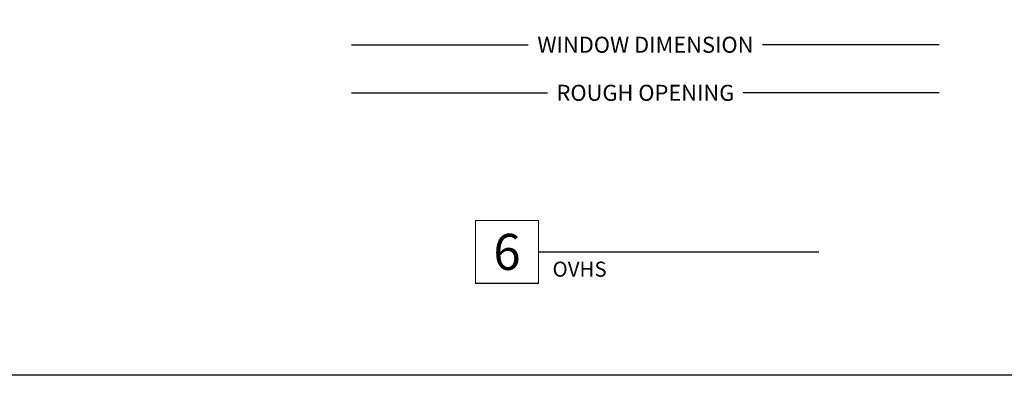
# Model space of a CAD drawing. Units: inches. Extents: x 0 to 25, y 0 to 32.5.
# Drawn here: x 7.7 to 15.4, y 0.1 to 2.8 of the extents above; entities that cross this region are included whole.
import ezdxf
from ezdxf.enums import TextEntityAlignment as Align

# ---------------------------------------------------------------- set-up
doc = ezdxf.new("R2010")
doc.units = ezdxf.units.IN
doc.header["$MEASUREMENT"] = 0
doc.layers.add('WINTECH_DESIGN', color=3, linetype='Continuous', lineweight=25)
doc.styles.add('TECHNICLITE', font='techl___.ttf', dxfattribs={"height": 0.1})
doc.styles.add('WinTech', font='technic_.ttf')
doc.dimstyles.new('WINTECH_BASIC', dxfattribs={"dimtxt": 0.125, "dimasz": 0.125, "dimexe": 0.125, "dimexo": 0.0625, "dimgap": 0.09, "dimtad": 0, "dimdec": 3, "dimzin": 4, "dimdsep": 46, "dimtxsty": 'WinTech', "dimblk": 'OBLIQUE', "dimcen": 0.125, "dimclrd": 5, "dimclre": 5, "dimclrt": 30, "dimazin": 0, "dimtfac": 1, "dimtdec": 3, "dimtofl": 0, "dimtmove": 0, "dimatfit": 3, "dimfxl": 1, "dimtolj": 1, "dimtzin": 0, "dimarcsym": 0})

# ---------------------------------------------------------------- blocks, each defined once
blk = doc.blocks.new('WINTECH WEBSITE DETAIL PAPER')
at = {"layer": 'WINTECH_DESIGN', "color": 1}
blk.add_lwpolyline([(0.0625, 32.4375), (24.9375, 32.4375), (24.9375, 0.0625), (0.0625, 0.0625)], close=True, dxfattribs=at)
at = {"layer": 'WINTECH_DESIGN', "color": 30, "style": 'WinTech'}
blk.add_attdef('TITLE', text='', height=0.75, dxfattribs=at).set_placement((15.0681, 29.7504), align=Align.CENTER)
blk = doc.blocks.new('*U38')
at = {"layer": 'WINTECH_DESIGN', "color": 5, "const_width": 0.00914}
blk.add_lwpolyline([(-0.2621, 0.2619), (-0.2621, -0.2619), (0.2621, -0.2619), (0.2621, 0.2619)], close=True, dxfattribs=at)
at = {"layer": 'WINTECH_DESIGN', "color": 5, "const_width": 0.01}
blk.add_lwpolyline([(0.2621, 0), (2.5958, 0)], dxfattribs=at)
at = {"layer": 'WINTECH_DESIGN', "color": 30, "style": 'WinTech'}
blk.add_attdef('NUMBER', text='', height=0.3, rotation=360, dxfattribs=at).set_placement((0, 0), align=Align.MIDDLE_CENTER)
at = {"layer": 'WINTECH_DESIGN', "color": 30, "style": 'TECHNICLITE'}
blk.add_attdef('NOTE', text='', height=0.125, dxfattribs=at).set_placement((0.3904, -0.0794), align=Align.TOP_LEFT)
blk = doc.blocks.new('*D102')
at = {"layer": 'Defpoints', "color": 0, "transparency": 16777216}
for p in [(-2.2186, -1.655), (2.3662, -1.655), (2.3662, -1.655)]:
    blk.add_point(p, dxfattribs=at)
at = {"layer": 'WINTECH_DESIGN', "color": 5, "lineweight": -2, "transparency": 16777216}
for p, q in [((-2.2186, -1.655), (-0.8404, -1.655)), ((2.3662, -1.655), (0.988, -1.655))]:
    blk.add_line(p, q, dxfattribs=at)
at = {"layer": 'WINTECH_DESIGN', "color": 30, "transparency": 16777216, "insert": (0.0738, -1.655), "char_height": 0.125, "attachment_point": 5, "style": 'WinTech'}
blk.add_mtext('\\A1;WINDOW DIMENSION', dxfattribs=at)
blk = doc.blocks.new('_None')
blk = doc.blocks.new('*D103')
at = {"layer": 'Defpoints', "color": 0, "transparency": 16777216}
for p in [(-2.2186, -2.03), (2.3662, -2.03), (2.3662, -2.03)]:
    blk.add_point(p, dxfattribs=at)
at = {"layer": 'WINTECH_DESIGN', "color": 5, "lineweight": -2, "transparency": 16777216}
for p, q in [((-2.2186, -2.03), (-0.689, -2.03)), ((2.3662, -2.03), (0.8367, -2.03))]:
    blk.add_line(p, q, dxfattribs=at)
at = {"layer": 'WINTECH_DESIGN', "color": 30, "transparency": 16777216, "insert": (0.0738, -2.03), "char_height": 0.125, "attachment_point": 5, "style": 'WinTech'}
blk.add_mtext('\\A1;ROUGH OPENING', dxfattribs=at)
blk = doc.blocks.new('OVHS_XOMTGRAIL_NO FIN')
at = {"layer": 'WINTECH_DESIGN'}
for base, p1, p2, text, override, picture, middle in [((2.3662, -1.655), (-2.2186, -1.655), (2.3662, -1.655), 'WINDOW DIMENSION', {"dimpost": '', "dimblk1": 'None', "dimblk2": 'None', "dimsah": 1, "dimse1": 1, "dimse2": 1}, '*D102', (0.0738, -1.655)), ((2.3662, -2.03), (-2.2186, -2.03), (2.3662, -2.03), 'ROUGH OPENING', {"dimblk1": 'None', "dimblk2": 'None', "dimsah": 1, "dimse1": 1, "dimse2": 1}, '*D103', (0.0738, -2.03))]:
    dim = blk.add_linear_dim(base=base, p1=p1, p2=p2, text=text, dimstyle='WINTECH_BASIC', override=override, dxfattribs=at)
    dim.commit()
    dim.dimension.update_dxf_attribs({"geometry": picture, "text_midpoint": middle})

msp = doc.modelspace()

# ---------------------------------------------------------------- block references
at = {"color": 3}
ref = msp.add_blockref('*U38', (11.4939, 1.0251), dxfattribs=dict(at, xscale=0.9375, yscale=0.9375, zscale=0.9375))
ref.add_attrib('NUMBER', '6', dxfattribs={"layer": 'WINTECH_DESIGN', "color": 30, "height": 0.2812, "rotation": 360, "style": 'WinTech'}).set_placement((11.4939, 1.0251), align=Align.MIDDLE_CENTER)
ref.add_attrib('NOTE_001', 'OVHS', (11.8492, 0.8319), dxfattribs={"layer": 'WINTECH_DESIGN', "color": 30, "height": 0.11719, "style": 'TECHNICLITE'})
at = {"layer": 'WINTECH_DESIGN'}
for name, p in [('WINTECH WEBSITE DETAIL PAPER', (0, 0)), ('OVHS_XOMTGRAIL_NO FIN', (12.5, 4.2961))]:
    msp.add_blockref(name, p, dxfattribs=at)

doc.saveas('drawing.dxf')
